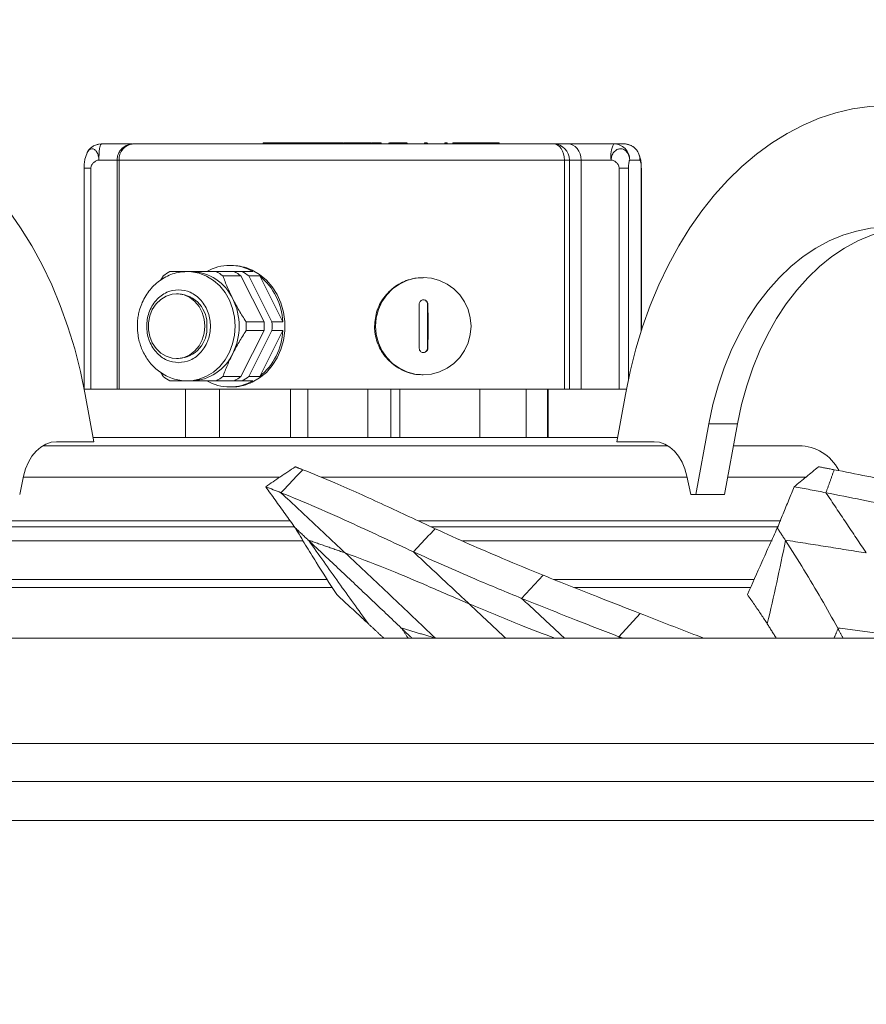
# Model space of a CAD drawing. Units: millimetres. Extents: x 0 to 10500, y 0 to 7425.
# Drawn here: x 5318 to 5527, y 5870 to 6113 of the extents above; entities that cross this region are included whole.
import ezdxf

# ---------------------------------------------------------------- set-up
doc = ezdxf.new("R2010")
doc.units = ezdxf.units.MM
doc.styles.add('Testo', font='ARIAL.TTF')
doc.dimstyles.new('ISO-25', dxfattribs={"dimtxt": 25, "dimasz": 12.5, "dimexe": 1.25, "dimexo": 0.625, "dimgap": 5, "dimtad": 1, "dimzin": 9, "dimtxsty": 'Testo', "dimcen": 2.5, "dimclrd": 3, "dimclre": 3, "dimclrt": 7, "dimadec": 0, "dimazin": 0, "dimtfac": 1, "dimtmove": 0, "dimatfit": 3, "dimfxl": 1, "dimarcsym": 0})

# ---------------------------------------------------------------- blocks, each defined once
blk = doc.blocks.new('*D295')
at = {"color": 3, "lineweight": -2}
for p, q in [((2191.93, 5663.81), (2191.93, 6466.75)), ((8611.48, 5628.45), (8611.48, 6466.75)), ((2216.93, 6464.25), (8586.48, 6464.25))]:
    blk.add_line(p, q, dxfattribs=at)
at = {"color": 3}
for points in [[(2216.93, 6468.41), (2216.93, 6460.08), (2191.93, 6464.25)], [(8586.48, 6460.08), (8586.48, 6468.41), (8611.48, 6464.25)]]:
    blk.add_solid(points, dxfattribs=at)
at = {"layer": 'DEFPOINTS', "color": 0}
for p in [(8611.48, 6464.25), (2191.93, 5662.56), (8611.48, 5627.2)]:
    blk.add_point(p, dxfattribs=at)
at = {"color": 7, "insert": (5372.58, 6535.51), "char_height": 60, "attachment_point": 2, "style": 'Testo'}
blk.add_mtext('6420%%p5', dxfattribs=at)

msp = doc.modelspace()

# ---------------------------------------------------------------- linework, layer by layer
at = {"color": 7, "linetype": 'Continuous', "lineweight": 15}
for p, q in [((5382.977, 6082.823, 586.092), (5378.435, 6082.823, 586.092)), ((5378.435, 6082.573, 586.092), (5378.435, 6082.823, 586.092)), ((5382.977, 6082.573, 586.092), (5382.977, 6082.823, 586.092)), ((5383.161, 6082.823, 586.092), (5382.977, 6082.823, 586.092)), ((5383.161, 6082.573, 586.092), (5383.161, 6082.823, 586.092)), ((5383.545, 6082.823, 586.092), (5383.161, 6082.823, 586.092)), ((5384.779, 6082.823, 586.092), (5383.545, 6082.823, 586.092)), ((5383.545, 6082.573, 586.092), (5383.545, 6082.823, 586.092)), ((5384.779, 6082.573, 586.092), (5384.779, 6082.823, 586.092)), ((5385.347, 6082.823, 586.092), (5384.779, 6082.823, 586.092)), ((5388.902, 6082.823, 586.092), (5385.347, 6082.823, 586.092)), ((5385.347, 6082.573, 586.092), (5385.347, 6082.823, 586.092)), ((5388.902, 6082.823, 586.092), (5388.902, 6082.573, 586.092)), ((5388.902, 6082.823, 586.092), (5389.085, 6082.823, 586.092)), ((5389.085, 6082.573, 586.092), (5389.085, 6082.823, 586.092)), ((5389.123, 6082.823, 586.092), (5389.085, 6082.823, 586.092)), ((5389.123, 6082.573, 586.092), (5389.123, 6082.823, 586.092)), ((5389.307, 6082.823, 586.092), (5389.123, 6082.823, 586.092)), ((5389.307, 6082.573, 586.092), (5389.307, 6082.823, 586.092)), ((5389.395, 6082.823, 586.092), (5389.307, 6082.823, 586.092)), ((5389.395, 6082.573, 586.092), (5389.395, 6082.823, 586.092)), ((5390.629, 6082.823, 586.092), (5389.395, 6082.823, 586.092)), ((5390.629, 6082.573, 586.092), (5390.629, 6082.823, 586.092)), ((5390.95, 6082.823, 586.092), (5390.629, 6082.823, 586.092)), ((5390.95, 6082.573, 586.092), (5390.95, 6082.823, 586.092)), ((5392.703, 6082.823, 586.092), (5390.95, 6082.823, 586.092)), ((5392.703, 6082.573, 586.092), (5392.703, 6082.823, 586.092)), ((5393.937, 6082.823, 586.092), (5392.703, 6082.823, 586.092)), ((5393.937, 6082.573, 586.092), (5393.937, 6082.823, 586.092)), ((5394.431, 6082.823, 586.092), (5393.937, 6082.823, 586.092)), ((5397.985, 6082.823, 586.092), (5394.431, 6082.823, 586.092)), ((5394.431, 6082.573, 586.092), (5394.431, 6082.823, 586.092)), ((5397.985, 6082.823, 586.092), (5397.985, 6082.573, 586.092)), ((5397.985, 6082.823, 586.092), (5398.169, 6082.823, 586.092)), ((5398.169, 6082.573, 586.092), (5398.169, 6082.823, 586.092)), ((5399.861, 6082.823, 586.092), (5398.32, 6082.823, 586.092)), ((5398.32, 6082.573, 586.092), (5398.32, 6082.823, 586.092)), ((5399.861, 6082.573, 586.092), (5399.861, 6082.823, 586.092)), ((5401.167, 6082.823, 586.092), (5399.861, 6082.823, 586.092)), ((5401.167, 6082.573, 586.092), (5401.167, 6082.823, 586.092)), ((5401.665, 6082.823, 586.092), (5401.167, 6082.823, 586.092)), ((5401.665, 6082.573, 586.092), (5401.665, 6082.823, 586.092)), ((5403.706, 6082.823, 586.092), (5401.665, 6082.823, 586.092)), ((5403.706, 6082.573, 586.092), (5403.706, 6082.823, 586.092)), ((5403.888, 6082.823, 586.092), (5403.706, 6082.823, 586.092)), ((5403.888, 6082.823, 586.092), (5403.888, 6082.573, 586.092)), ((5403.888, 6082.823, 586.092), (5405.193, 6082.823, 586.092)), ((5405.193, 6082.573, 586.092), (5405.193, 6082.823, 586.092)), ((5405.391, 6082.823, 586.092), (5405.391, 6082.573, 586.092)), ((5407.565, 6082.823, 586.092), (5405.391, 6082.823, 586.092)), ((5407.565, 6082.573, 586.092), (5407.565, 6082.823, 586.092)), ((5409.636, 6082.573, 586.092), (5409.636, 6082.823, 586.092)), ((5413.191, 6082.823, 586.092), (5409.636, 6082.823, 586.092)), ((5413.191, 6082.823, 586.092), (5413.191, 6082.573, 586.092)), ((5413.191, 6082.823, 586.092), (5413.375, 6082.823, 586.092)), ((5413.375, 6082.573, 586.092), (5413.375, 6082.823, 586.092)), ((5413.412, 6082.823, 586.092), (5413.375, 6082.823, 586.092)), ((5413.412, 6082.573, 586.092), (5413.412, 6082.823, 586.092)), ((5413.596, 6082.823, 586.092), (5413.412, 6082.823, 586.092)), ((5413.596, 6082.573, 586.092), (5413.596, 6082.823, 586.092)), ((5413.732, 6082.823, 586.092), (5413.596, 6082.823, 586.092)), ((5413.732, 6082.573, 586.092), (5413.732, 6082.823, 586.092)), ((5413.916, 6082.823, 586.092), (5413.732, 6082.823, 586.092)), ((5413.916, 6082.573, 586.092), (5413.916, 6082.823, 586.092)), ((5418.237, 6082.823, 586.092), (5418.237, 6082.573, 586.092)), ((5418.573, 6082.823, 586.092), (5418.237, 6082.823, 586.092)), ((5418.573, 6082.573, 586.092), (5418.573, 6082.823, 586.092)), ((5418.629, 6082.573, 586.092), (5418.629, 6082.823, 586.092)), ((5418.809, 6082.823, 586.092), (5418.629, 6082.823, 586.092)), ((5418.809, 6082.573, 586.092), (5418.809, 6082.823, 586.092)), ((5423.272, 6082.573, 586.092), (5423.272, 6082.823, 586.092)), ((5423.608, 6082.823, 586.092), (5423.272, 6082.823, 586.092)), ((5423.608, 6082.823, 586.092), (5423.608, 6082.573, 586.092)), ((5423.665, 6082.573, 586.092), (5423.665, 6082.823, 586.092)), ((5423.844, 6082.823, 586.092), (5423.665, 6082.823, 586.092)), ((5423.844, 6082.573, 586.092), (5423.844, 6082.823, 586.092)), ((5435.111, 6082.823, 586.092), (5425.237, 6082.823, 586.092)), ((5425.237, 6082.573, 586.092), (5425.237, 6082.823, 586.092)), ((5435.111, 6082.573, 586.092), (5435.111, 6082.823, 586.092)), ((5436.695, 6082.823, 586.092), (5435.111, 6082.823, 586.092)), ((5436.695, 6082.823, 586.092), (5436.695, 6082.573, 586.092)), ((5346.237, 6082.573, 586.092), (5338.562, 6082.573, 586.092)), ((5453.591, 6082.573, 586.092), (5450.086, 6082.573, 586.092)), ((5464.946, 6082.573, 586.092), (5453.591, 6082.573, 586.092)), ((5467.481, 6082.573, 586.092), (5464.946, 6082.573, 586.092)), ((5342.412, 6078.573, 586.092), (5337.929, 6078.573, 586.092)), ((5342.412, 6078.573, 586.092), (5342.473, 6078.573, 586.092)), ((5342.473, 6078.573, 586.092), (5342.923, 6078.573, 586.092)), ((5452.787, 6078.573, 586.092), (5342.923, 6078.573, 586.092)), ((5342.923, 6078.573, 586.092), (5342.923, 6022.073, 586.092)), ((5452.787, 6078.573, 586.092), (5452.787, 6022.073, 586.092)), ((5452.787, 6078.573, 586.092), (5453.607, 6078.573, 586.092)), ((5453.607, 6078.573, 586.092), (5454.035, 6078.573, 586.092)), ((5454.035, 6078.573, 586.092), (5454.035, 6022.073, 586.092)), ((5456.907, 6078.573, 586.092), (5454.035, 6078.573, 586.092)), ((5456.907, 6078.573, 586.092), (5456.907, 6022.073, 586.092)), ((5464.312, 6078.573, 586.092), (5456.907, 6078.573, 586.092)), ((5471.43, 6078.573, 586.092), (5468.896, 6078.573, 586.092)), ((5335.954, 6076.573, 586.092), (5335.954, 6022.073, 586.092)), ((5466.287, 6076.573, 586.092), (5466.287, 6022.073, 586.092)), ((5468.579, 6076.573, 586.092), (5468.579, 6024.494, 586.092)), ((5471.747, 6076.573, 586.092), (5471.747, 6036.404, 586.092)), ((5371.326, 6051.073, 586.092), (5366.882, 6051.073, 586.092)), ((5373.272, 6051.073, 586.092), (5371.326, 6051.073, 586.092)), ((5375.948, 6051.073, 586.092), (5373.272, 6051.073, 586.092)), ((5368.528, 6049.985, 586.092), (5372.972, 6049.985, 586.092)), ((5372.972, 6049.985, 586.092), (5378.684, 6038.661, 586.092)), ((5374.918, 6049.985, 586.092), (5377.594, 6049.985, 586.092)), ((5374.918, 6049.985, 586.092), (5380.63, 6038.661, 586.092)), ((5377.594, 6049.985, 586.092), (5383.306, 6038.661, 586.092)), ((5418.995, 6042.973, 586.092), (5419.115, 6042.973, 586.092)), ((5418.995, 6032.173, 586.092), (5418.995, 6042.973, 586.092)), ((5378.684, 6036.485, 586.092), (5372.972, 6025.161, 586.092)), ((5378.684, 6038.661, 586.092), (5374.24, 6038.661, 586.092)), ((5374.24, 6036.485, 586.092), (5378.684, 6036.485, 586.092)), ((5380.63, 6036.485, 586.092), (5374.918, 6025.161, 586.092)), ((5383.306, 6036.485, 586.092), (5377.594, 6025.161, 586.092)), ((5383.306, 6038.661, 586.092), (5380.63, 6038.661, 586.092)), ((5380.63, 6036.485, 586.092), (5383.306, 6036.485, 586.092)), ((5419.115, 6032.173, 586.092), (5418.995, 6032.173, 586.092)), ((5372.972, 6025.161, 586.092), (5368.528, 6025.161, 586.092)), ((5377.594, 6025.161, 586.092), (5374.918, 6025.161, 586.092)), ((5334.294, 6022.073, 586.092), (5335.954, 6022.073, 586.092)), ((5335.954, 6022.073, 586.092), (5342.412, 6022.073, 586.092)), ((5342.412, 6022.073, 586.092), (5342.923, 6022.073, 586.092)), ((5342.923, 6022.073, 586.092), (5452.787, 6022.073, 586.092)), ((5366.882, 6024.073, 586.092), (5371.326, 6024.073, 586.092)), ((5367.715, 6022.073, 586.092), (5367.715, 6010.073, 586.092)), ((5373.272, 6024.073, 586.092), (5371.326, 6024.073, 586.092)), ((5373.272, 6024.073, 586.092), (5375.948, 6024.073, 586.092)), ((5389.438, 6022.073, 586.092), (5389.438, 6010.073, 586.092)), ((5404.249, 6022.073, 586.092), (5404.249, 6010.073, 586.092)), ((5409.978, 6022.073, 586.092), (5409.978, 6010.073, 586.092)), ((5412.146, 6022.073, 586.092), (5412.146, 6010.073, 586.092)), ((5431.894, 6010.073, 586.092), (5431.894, 6022.073, 586.092)), ((5443.352, 6022.073, 586.092), (5443.352, 6010.073, 586.092)), ((5448.629, 6022.073, 586.092), (5448.629, 6010.073, 586.092)), ((5452.787, 6022.073, 586.092), (5454.035, 6022.073, 586.092)), ((5454.035, 6022.073, 586.092), (5456.907, 6022.073, 586.092)), ((5456.907, 6022.073, 586.092), (5466.287, 6022.073, 586.092)), ((5466.287, 6022.073, 586.092), (5468.087, 6022.073, 586.092)), ((5334.542, 6020.751, 586.092), (5336.667, 6009.073, 586.092)), ((5465.714, 6009.073, 586.092), (5467.84, 6020.751, 586.092)), ((5488.423, 6013.489, 586.092), (5485.208, 5996.073, 586.092)), ((5495.494, 6013.489, 586.092), (5488.423, 6013.489, 586.092)), ((5492.279, 5996.073, 586.092), (5495.494, 6013.489, 586.092)), ((5336.667, 6009.073, 586.092), (5327.475, 6009.073, 586.092)), ((5474.907, 6009.073, 586.092), (5465.714, 6009.073, 586.092)), ((5319.361, 6000.581, 586.092), (5318.386, 5996.073, 586.092)), ((5382.522, 6000.289, 586.092), (5319.297, 6000.289, 586.092)), ((5432.239, 6000.289, 586.092), (5392.763, 6000.289, 586.092)), ((5483.085, 6000.289, 586.092), (5432.239, 6000.289, 586.092)), ((5483.996, 5996.073, 586.092), (5483.021, 6000.581, 586.092)), ((5512.485, 6000.289, 586.092), (5493.058, 6000.289, 586.092)), ((5483.996, 5996.073, 586.092), (5485.208, 5996.073, 586.092)), ((5485.208, 5996.073, 586.092), (5492.279, 5996.073, 586.092)), ((5385.108, 5989.535, 586.092), (5285.746, 5989.535, 586.092)), ((5287.53, 5988.073, 586.092), (5386.165, 5988.073, 586.092)), ((5506.159, 5989.535, 586.092), (5416.721, 5989.535, 586.092)), ((5419.853, 5988.073, 586.092), (5431.853, 5988.073, 586.092)), ((5431.853, 5988.073, 586.092), (5505.576, 5988.073, 586.092)), ((5388.304, 5984.573, 586.092), (5291.875, 5984.573, 586.092)), ((5504.003, 5984.573, 586.092), (5427.631, 5984.573, 586.092)), ((5447.581, 5976.102, 586.092), (5442.235, 5970.404, 586.092)), ((5394.229, 5975.073, 586.092), (5303.537, 5975.073, 586.092)), ((5499.64, 5975.073, 586.092), (5450.206, 5975.073, 586.092)), ((5305.192, 5973.073, 586.092), (5395.496, 5973.073, 586.092)), ((5455.234, 5973.073, 586.092), (5498.771, 5973.073, 586.092)), ((5471.516, 5966.644, 586.092), (5466.187, 5960.934, 586.092)), ((5079.575, 5960.573, 586.092), (5401.191, 5960.573, 586.092)), ((5401.191, 5960.573, 586.092), (5722.89, 5960.573, 586.092)), ((5114.051, 5934.573, 586.092), (5401.191, 5934.573, 586.092)), ((5401.191, 5934.573, 586.092), (5688.412, 5934.573, 586.092)), ((4939.161, 5925.166, 586.092), (5401.191, 5925.166, 586.092)), ((5401.191, 5925.166, 586.092), (5863.22, 5925.166, 586.092)), ((4942.191, 5915.573, 586.092), (5401.191, 5915.573, 586.092)), ((5401.191, 5915.573, 586.092), (5860.191, 5915.573, 586.092))]:
    msp.add_line(p, q, dxfattribs=at)
at = {"color": 7, "linetype": 'Continuous', "lineweight": 15, "elevation": 586.092, "flags": 128}
for points in [[(5265.971, 6091.943), (5270.157, 6092.068), (5274.34, 6091.825), (5278.504, 6091.213), (5282.632, 6090.236), (5286.71, 6088.897), (5290.721, 6087.202), (5294.65, 6085.156), (5298.481, 6082.769), (5302.199, 6080.048), (5305.79, 6077.005), (5309.24, 6073.652), (5312.536, 6070.002), (5315.665, 6066.068), (5318.614, 6061.866), (5321.372, 6057.413), (5323.929, 6052.725), (5326.275, 6047.821), (5328.4, 6042.72), (5330.296, 6037.442), (5331.956, 6032.007), (5333.373, 6026.436), (5334.542, 6020.751)], [(5467.84, 6020.751), (5469.009, 6026.436), (5470.426, 6032.007), (5472.086, 6037.442), (5473.982, 6042.72), (5476.107, 6047.821), (5478.453, 6052.725), (5481.01, 6057.413), (5483.768, 6061.866), (5486.717, 6066.068), (5489.846, 6070.002), (5493.142, 6073.652), (5496.592, 6077.005), (5500.183, 6080.048), (5503.901, 6082.769), (5507.732, 6085.156), (5511.66, 6087.202), (5515.671, 6088.897), (5519.749, 6090.236), (5523.878, 6091.213), (5528.042, 6091.825), (5532.225, 6092.068), (5536.41, 6091.943)], [(5337.54, 6082.437), (5337.792, 6082.496), (5338.562, 6082.573)], [(5452.787, 6078.573), (5452.735, 6079.353), (5452.581, 6080.104), (5452.331, 6080.795), (5451.996, 6081.401), (5451.586, 6081.899), (5451.119, 6082.269), (5450.613, 6082.496), (5450.086, 6082.573)], [(5488.423, 6013.489), (5489.433, 6018.217), (5490.693, 6022.822), (5492.197, 6027.279), (5493.936, 6031.561), (5495.9, 6035.644), (5498.077, 6039.505), (5500.455, 6043.12), (5503.021, 6046.47), (5505.759, 6049.535), (5508.653, 6052.297), (5511.688, 6054.74), (5514.845, 6056.851), (5518.106, 6058.616), (5521.452, 6060.026), (5524.865, 6061.073), (5528.324, 6061.751), (5531.809, 6062.055), (5535.3, 6061.984)], [(5495.494, 6013.489), (5496.504, 6018.217), (5497.764, 6022.822), (5499.268, 6027.279), (5501.007, 6031.561), (5502.971, 6035.644), (5505.148, 6039.505), (5507.526, 6043.12), (5510.092, 6046.47), (5512.83, 6049.535), (5515.724, 6052.297), (5518.759, 6054.74), (5521.916, 6056.851), (5525.177, 6058.616), (5528.523, 6060.026), (5531.936, 6061.073), (5535.395, 6061.751), (5536.539, 6061.892)], [(5359.786, 6051.073), (5360.749, 6051.027), (5362.67, 6050.66), (5364.513, 6049.936), (5366.226, 6048.875), (5367.763, 6047.505), (5369.082, 6045.865), (5370.148, 6043.998), (5370.93, 6041.956), (5371.408, 6039.795), (5371.569, 6037.573)], [(5375.759, 6023.725), (5377.587, 6024.796), (5379.247, 6026.18), (5380.697, 6027.843), (5381.902, 6029.746), (5382.833, 6031.841), (5383.466, 6034.077), (5383.787, 6036.398), (5383.787, 6038.748), (5383.466, 6041.07), (5382.833, 6043.305), (5381.902, 6045.4), (5380.697, 6047.303), (5379.247, 6048.966), (5377.587, 6050.351), (5375.759, 6051.421)], [(5429.744, 6037.573), (5429.565, 6035.489), (5429.034, 6033.469), (5428.166, 6031.573), (5426.987, 6029.86), (5425.535, 6028.38), (5423.852, 6027.181), (5421.991, 6026.297), (5420.007, 6025.755), (5417.96, 6025.573), (5415.914, 6025.755), (5413.93, 6026.297), (5412.068, 6027.181), (5410.386, 6028.38), (5408.933, 6029.86), (5407.755, 6031.573), (5406.887, 6033.469), (5406.355, 6035.489), (5406.176, 6037.573), (5406.355, 6039.657), (5406.887, 6041.677), (5407.755, 6043.573), (5408.933, 6045.286), (5410.386, 6046.766), (5412.068, 6047.965), (5413.93, 6048.849), (5415.914, 6049.391), (5417.96, 6049.573), (5420.007, 6049.391), (5421.991, 6048.849), (5423.852, 6047.965), (5425.535, 6046.766), (5426.987, 6045.286), (5428.166, 6043.573), (5429.034, 6041.677), (5429.565, 6039.657), (5429.744, 6037.573)], [(5364.088, 6037.573), (5363.925, 6035.853), (5363.442, 6034.214), (5362.663, 6032.732), (5361.624, 6031.476), (5360.373, 6030.505), (5358.969, 6029.865), (5357.477, 6029.585), (5355.968, 6029.678), (5354.512, 6030.141), (5353.177, 6030.952), (5352.025, 6032.071), (5351.11, 6033.449), (5350.476, 6035.019), (5350.151, 6036.708), (5350.151, 6038.438), (5350.476, 6040.127), (5351.11, 6041.697), (5352.025, 6043.075), (5353.177, 6044.195), (5354.512, 6045.005), (5355.968, 6045.468), (5357.477, 6045.561), (5358.969, 6045.281), (5360.373, 6044.641), (5361.624, 6043.67), (5362.663, 6042.414), (5363.442, 6040.932), (5363.925, 6039.293), (5364.088, 6037.573)], [(5371.569, 6037.573), (5371.408, 6035.351), (5370.93, 6033.19), (5370.148, 6031.148), (5369.082, 6029.281), (5367.763, 6027.641), (5366.226, 6026.271), (5364.513, 6025.21), (5362.67, 6024.486), (5360.749, 6024.119), (5359.693, 6024.073)], [(5327.475, 6009.073), (5326.129, 6008.921), (5324.818, 6008.469), (5323.573, 6007.729), (5322.428, 6006.719), (5321.41, 6005.465), (5320.546, 6003.999), (5319.857, 6002.357), (5319.361, 6000.581)], [(5474.907, 6009.073), (5476.252, 6008.921), (5477.564, 6008.469), (5478.808, 6007.729), (5479.954, 6006.719), (5480.972, 6005.465), (5481.836, 6003.999), (5482.525, 6002.357), (5483.021, 6000.581)]]:
    msp.add_lwpolyline(points, dxfattribs=at)
at = {"color": 7, "linetype": 'Continuous', "lineweight": 15}
for centre, radius, start, end in [((5357.006, 6078.742, 586.092), 19.078, 171.98534, 180.50608), ((5339.626, 6081.495, 586.092), 1.515, 134.60952, 183.5314), ((5346.686, 6078.812, 586.092), 3.771, 94.17537, 183.64061), ((5450.06, 6078.598, 586.092), 3.975, 359.63826, 89.63363), ((5471.1, 6079.548, 586.092), 6.857, 153.8229, 188.1734), ((5464.942, 6078.648, 586.092), 3.925, 44.54696, 89.93587), ((5467.459, 6078.602, 586.092), 3.971, 359.58461, 89.68728), ((5464.87, 6078.577, 586.092), 4.026, 359.93826, 44.54919), ((5361.675, 6039.875, 586.092), 12.808, 119.04219, 127.87547), ((5360.403, 6039.448, 586.092), 11.63, 24.78292, 88.29942), ((5370.236, 6040.917, 586.092), 11.652, 60.64548, 119.35452), ((5360.664, 6039.875, 586.092), 12.808, 52.12453, 60.95781), ((5365.108, 6039.875, 586.092), 12.808, 52.12453, 60.95781), ((5367.054, 6039.875, 586.092), 12.808, 52.12453, 60.95781), ((5367.787, 6037.936, 586.092), 15.536, 2.67471, 50.85794), ((5357.102, 6038.098, 586.092), 7.491, 355.98519, 86.29863), ((5357.376, 6037.573, 586.092), 15.17, 333.57983, 26.42017), ((4653.412, 6037.573, 586.092), 763.561, 359.594794, 0.405206), ((4655.573, 6037.573, 586.092), 763.561, 359.594794, 0.405206), ((5357.102, 6037.049, 586.092), 7.491, 273.70137, 4.01481), ((5357.111, 6037.573, 586.092), 17.163, 356.36676, 3.63324), ((5367.787, 6037.21, 586.092), 15.536, 309.14206, 357.32529), ((5361.555, 6037.573, 586.092), 17.163, 356.36676, 3.63324), ((5363.502, 6037.573, 586.092), 17.163, 356.36676, 3.63324), ((5360.403, 6035.698, 586.092), 11.63, 271.70058, 335.21708), ((5361.675, 6035.271, 586.092), 12.808, 232.12453, 240.95781), ((5360.664, 6035.271, 586.092), 12.808, 299.04219, 307.87547), ((5365.108, 6035.271, 586.092), 12.808, 299.04219, 307.87547), ((5367.054, 6035.271, 586.092), 12.808, 299.04219, 307.87547), ((5370.236, 6034.229, 586.092), 11.652, 240.64548, 299.35452), ((5510.634, 5997.073, 586.092), 11, 26.71893, 90)]:
    msp.add_arc(centre, radius, start, end, dxfattribs=at)
msp.add_ellipse((5453.591, 6078.573, 586.092), major_axis=(0, 4), ratio=0.8289547, start_param=4.712389, end_param=6.2831853, dxfattribs=at)
for points, degree in [([(5409.446, 6082.542, 586.092), (5409.446, 6082.854, 586.092)], 1), ([(5413.973, 6082.854, 586.092), (5413.973, 6082.542, 586.092)], 1), ([(5419.009, 6082.854, 586.092), (5419.009, 6082.542, 586.092)], 1), ([(5342.412, 6078.573, 586.092), (5342.412, 6022.073, 586.092)], 1), ([(5334.271, 6076.575, 586.092), (5334.271, 6022.195, 586.092)], 1), ([(5334.316, 6076.573, 586.092), (5334.308, 6076.573, 586.092)], 1), ([(5468.579, 6076.573, 586.092), (5468.508, 6076.573, 586.092), (5468.365, 6076.573, 586.092), (5467.804, 6076.573, 586.092), (5467.078, 6076.573, 586.092), (5466.551, 6076.573, 586.092), (5466.287, 6076.573, 586.092)], 3), ([(5471.735, 6076.573, 586.092), (5471.747, 6076.573, 586.092)], 1), ([(5471.772, 6036.482, 586.092), (5471.772, 6076.575, 586.092)], 1), ([(5360.748, 6051.073, 586.092), (5359.775, 6051.073, 586.092)], 1), ([(5370.595, 6052.573, 586.092), (5370.236, 6052.573, 586.092)], 1), ([(5353.812, 6049.985, 586.092), (5353.218, 6049.021, 586.092)], 1), ([(5417.96, 6049.573, 586.092), (5417.914, 6049.573, 586.092)], 1), ([(5357.585, 6045.573, 586.092), (5357.099, 6045.573, 586.092)], 1), ([(5357.099, 6029.573, 586.092), (5357.585, 6029.573, 586.092)], 1), ([(5353.186, 6026.179, 586.092), (5353.812, 6025.161, 586.092)], 1), ([(5417.914, 6025.573, 586.092), (5417.96, 6025.573, 586.092)], 1), ([(5359.299, 6022.073, 586.092), (5359.299, 6010.073, 586.092)], 1), ([(5359.775, 6024.073, 586.092), (5360.748, 6024.073, 586.092)], 1), ([(5370.236, 6022.573, 586.092), (5370.595, 6022.573, 586.092)], 1), ([(5385.23, 6022.073, 586.092), (5385.23, 6010.073, 586.092)], 1), ([(5448.755, 6010.073, 586.092), (5448.755, 6022.073, 586.092)], 1), ([(5386.363, 6002.884, 586.092), (5388.223, 6002.155, 586.092)], 1), ([(5515.479, 6002.884, 586.092), (5519.351, 6002.155, 586.092)], 1), ([(5388.223, 6002.155, 586.092), (5382.851, 5996.47, 586.092)], 1), ([(5519.351, 6002.155, 586.092), (5517.318, 5996.47, 586.092)], 1), ([(5382.851, 5996.47, 586.092), (5398.717, 5981.606, 586.092)], 1), ([(5517.318, 5996.47, 586.092), (5527.27, 5981.606, 586.092)], 1), ([(5386.374, 5987.801, 586.092), (5389.574, 5984.793, 586.092)], 1), ([(5420.879, 5987.589, 586.092), (5415.517, 5981.898, 586.092)], 1), ([(5505.31, 5987.801, 586.092), (5507.261, 5984.793, 586.092)], 1), ([(5398.717, 5981.606, 586.092), (5389.574, 5984.793, 586.092)], 1), ([(5389.701, 5984.674, 586.092), (5389.574, 5984.793, 586.092)], 1), ([(5527.27, 5981.606, 586.092), (5507.261, 5984.793, 586.092)], 1), ([(5507.338, 5984.674, 586.092), (5507.261, 5984.793, 586.092)], 1), ([(5415.517, 5981.898, 586.092), (5429.273, 5969.043, 586.092)], 1), ([(5429.273, 5969.043, 586.092), (5438.29, 5960.573, 586.092)], 1), ([(5442.235, 5970.404, 586.092), (5452.784, 5960.573, 586.092)], 1), ([(5408.227, 5960.573, 586.092), (5404.412, 5964.128, 586.092)], 1), ([(5505.049, 5960.573, 586.092), (5502.84, 5964.128, 586.092)], 1), ([(5420.943, 5960.599, 586.092), (5412.53, 5963.088, 586.092)], 1), ([(5412.665, 5962.96, 586.092), (5412.53, 5963.088, 586.092)], 1), ([(5412.665, 5962.96, 586.092), (5415.165, 5960.573, 586.092)], 1), ([(5412.665, 5962.96, 586.092), (5414.222, 5960.573, 586.092)], 1), ([(5520.295, 5962.96, 586.092), (5519.32, 5960.573, 586.092)], 1), ([(5539.746, 5960.599, 586.092), (5520.224, 5963.088, 586.092)], 1), ([(5520.295, 5962.96, 586.092), (5520.224, 5963.088, 586.092)], 1), ([(5520.295, 5962.96, 586.092), (5521.532, 5960.573, 586.092)], 1), ([(5466.187, 5960.934, 586.092), (5467.114, 5960.573, 586.092)], 1), ([(5466.187, 5960.934, 586.092), (5466.574, 5960.573, 586.092)], 1)]:
    msp.add_open_spline(points, degree=degree, dxfattribs=at)
for points, knots in [([(5335.076, 6080.533, 586.092), (5334.856, 6079.977, 586.092), (5334.514, 6079.114, 586.092), (5334.313, 6077.721, 586.092), (5334.292, 6076.948, 586.092), (5334.282, 6076.573, 586.092)], [0, 0, 0, 0, 0.4817629, 0.7484668, 1, 1, 1, 1]), ([(5337.929, 6078.573, 586.092), (5337.897, 6078.947, 586.092), (5337.833, 6079.683, 586.092), (5337.5, 6080.463, 586.092), (5337.157, 6080.924, 586.092), (5336.764, 6081.264, 586.092), (5336.233, 6081.439, 586.092), (5335.691, 6081.249, 586.092), (5335.329, 6080.902, 586.092), (5335.123, 6080.666, 586.092), (5335.053, 6080.474, 586.092), (5335.042, 6080.444, 586.092)], [0, 0, 0, 0, 0.1666298, 0.3274959, 0.4117416, 0.4949269, 0.6580366, 0.8163922, 0.8988848, 0.9839552, 1, 1, 1, 1]), ([(5337.937, 6082.524, 586.092), (5337.559, 6082.432, 586.092), (5337.022, 6082.302, 586.092), (5336.299, 6081.893, 586.092), (5335.726, 6081.426, 586.092), (5335.262, 6080.907, 586.092), (5335.097, 6080.536, 586.092), (5335.054, 6080.438, 586.092)], [0, 0, 0, 0, 0.3132718, 0.446178, 0.670703, 0.9135837, 1, 1, 1, 1]), ([(5346.377, 6082.554, 586.092), (5346.052, 6082.536, 586.092), (5345.35, 6082.496, 586.092), (5344.344, 6082.054, 586.092), (5343.445, 6081.34, 586.092), (5342.848, 6080.474, 586.092), (5342.482, 6079.533, 586.092), (5342.437, 6078.914, 586.092), (5342.412, 6078.573, 586.092)], [0, 0, 0, 0, 0.1557025, 0.3366408, 0.5184756, 0.7030708, 0.836139, 1, 1, 1, 1]), ([(5450.086, 6082.573, 586.092), (5448.22, 6082.573, 586.092), (5444.453, 6082.573, 586.092), (5438.118, 6082.573, 586.092), (5431.316, 6082.573, 586.092), (5424.115, 6082.573, 586.092), (5416.666, 6082.573, 586.092), (5409.111, 6082.573, 586.092), (5401.599, 6082.573, 586.092), (5394.208, 6082.573, 586.092), (5386.945, 6082.573, 586.092), (5379.827, 6082.573, 586.092), (5372.936, 6082.573, 586.092), (5366.417, 6082.573, 586.092), (5360.394, 6082.573, 586.092), (5354.998, 6082.573, 586.092), (5350.249, 6082.573, 586.092), (5347.682, 6082.573, 586.092), (5346.412, 6082.573, 586.092)], [0, 0, 0, 0, 0.0611116, 0.12339796, 0.18649289, 0.25, 0.31350711, 0.37660204, 0.4388884, 0.5, 0.5611116, 0.62339796, 0.68649289, 0.75, 0.81350711, 0.87660204, 0.9388884, 1, 1, 1, 1]), ([(5468.896, 6078.573, 586.092), (5468.859, 6078.947, 586.092), (5468.788, 6079.683, 586.092), (5468.341, 6080.463, 586.092), (5467.88, 6080.924, 586.092), (5467.347, 6081.264, 586.092), (5466.604, 6081.441, 586.092), (5465.876, 6081.245, 586.092), (5465.339, 6080.91, 586.092), (5464.875, 6080.437, 586.092), (5464.43, 6079.659, 586.092), (5464.351, 6078.934, 586.092), (5464.312, 6078.573, 586.092)], [0, 0, 0, 0, 0.1275215, 0.2506319, 0.315105, 0.3787665, 0.5035939, 0.6247831, 0.6879146, 0.7530188, 0.8771887, 1, 1, 1, 1]), ([(5470.997, 6080.442, 586.092), (5470.847, 6080.699, 586.092), (5470.534, 6081.236, 586.092), (5469.887, 6081.798, 586.092), (5469.085, 6082.286, 586.092), (5468.486, 6082.432, 586.092), (5468.107, 6082.524, 586.092)], [0, 0, 0, 0, 0.2408929, 0.5026194, 0.6855345, 1, 1, 1, 1]), ([(5471.001, 6080.445, 586.092), (5471.121, 6080.184, 586.092), (5471.374, 6079.637, 586.092), (5471.411, 6078.938, 586.092), (5471.43, 6078.573, 586.092)], [0, 0, 0, 0, 0.4768995, 1, 1, 1, 1]), ([(5337.929, 6078.573, 586.092), (5337.811, 6078.561, 586.092), (5337.567, 6078.535, 586.092), (5337.094, 6078.34, 586.092), (5336.562, 6077.95, 586.092), (5336.171, 6077.415, 586.092), (5335.982, 6076.938, 586.092), (5335.963, 6076.691, 586.092), (5335.954, 6076.573, 586.092)], [0, 0, 0, 0, 0.1166641, 0.2429313, 0.5017791, 0.7591027, 0.884185, 1, 1, 1, 1]), ([(5466.287, 6076.573, 586.092), (5466.278, 6076.692, 586.092), (5466.259, 6076.939, 586.092), (5466.07, 6077.418, 586.092), (5465.681, 6077.955, 586.092), (5465.148, 6078.348, 586.092), (5464.674, 6078.54, 586.092), (5464.43, 6078.562, 586.092), (5464.312, 6078.573, 586.092)], [0, 0, 0, 0, 0.11580997, 0.24127575, 0.49925183, 0.7578659, 0.88372955, 1, 1, 1, 1]), ([(5468.896, 6078.573, 586.092), (5468.877, 6078.561, 586.092), (5468.838, 6078.535, 586.092), (5468.762, 6078.34, 586.092), (5468.676, 6077.95, 586.092), (5468.614, 6077.415, 586.092), (5468.583, 6076.938, 586.092), (5468.58, 6076.691, 586.092), (5468.579, 6076.573, 586.092)], [0, 0, 0, 0, 0.1166641, 0.2429313, 0.5017791, 0.7591027, 0.884185, 1, 1, 1, 1]), ([(5471.761, 6076.573, 586.092), (5471.75, 6076.947, 586.092), (5471.726, 6077.717, 586.092), (5471.606, 6078.704, 586.092), (5471.412, 6079.224, 586.092), (5471.335, 6079.432, 586.092)], [0, 0, 0, 0, 0.3617307, 0.7452785, 1, 1, 1, 1]), ([(5471.747, 6076.573, 586.092), (5471.746, 6076.692, 586.092), (5471.743, 6076.939, 586.092), (5471.712, 6077.418, 586.092), (5471.65, 6077.955, 586.092), (5471.564, 6078.348, 586.092), (5471.488, 6078.54, 586.092), (5471.449, 6078.562, 586.092), (5471.43, 6078.573, 586.092)], [0, 0, 0, 0, 0.11581, 0.2412757, 0.4992518, 0.7578659, 0.8837296, 1, 1, 1, 1]), ([(5335.954, 6076.573, 586.092), (5335.699, 6076.573, 586.092), (5335.19, 6076.573, 586.092), (5334.622, 6076.573, 586.092), (5334.314, 6076.573, 586.092), (5334.315, 6076.573, 586.092), (5334.316, 6076.573, 586.092)], [0, 0, 0, 0, 0.3006559, 0.6013119, 0.9019678, 1, 1, 1, 1]), ([(5359.6, 6051.073, 586.092), (5359.059, 6051.073, 586.092), (5357.572, 6051.073, 586.092), (5356.279, 6051.073, 586.092), (5355.457, 6051.073, 586.092)], [0, 0, 0, 0, 0.3640491, 1, 1, 1, 1]), ([(5366.882, 6051.073, 586.092), (5365.829, 6051.073, 586.092), (5363.709, 6051.073, 586.092), (5361.74, 6051.073, 586.092), (5360.748, 6051.073, 586.092)], [0, 0, 0, 0, 0.4964158, 1, 1, 1, 1]), ([(5370.595, 6052.573, 586.092), (5371.316, 6052.534, 586.092), (5372.778, 6052.454, 586.092), (5374.514, 6051.956, 586.092), (5375.493, 6051.535, 586.092), (5375.759, 6051.421, 586.092)], [0, 0, 0, 0, 0.4144784, 0.8410518, 1, 1, 1, 1]), ([(5359.786, 6051.042, 586.092), (5359.332, 6051.039, 586.092), (5358.231, 6051.032, 586.092), (5356.556, 6050.656, 586.092), (5354.816, 6049.997, 586.092), (5353.229, 6049.087, 586.092), (5351.784, 6047.944, 586.092), (5350.516, 6046.598, 586.092), (5349.455, 6045.095, 586.092), (5348.632, 6043.518, 586.092), (5348.075, 6042.029, 586.092), (5347.725, 6040.678, 586.092), (5347.471, 6039.234, 586.092), (5347.434, 6038.198, 586.092), (5347.412, 6037.573, 586.092)], [0, 0, 0, 0, 0.068713, 0.1666171, 0.2575302, 0.3486961, 0.4400092, 0.5311508, 0.6214301, 0.7092564, 0.7896062, 0.8512354, 0.9103949, 1, 1, 1, 1]), ([(5370.962, 6044.323, 586.092), (5370.505, 6045.271, 586.092), (5369.582, 6047.181, 586.092), (5368.881, 6049.046, 586.092), (5368.528, 6049.985, 586.092)], [0, 0, 0, 0, 0.4958804, 1, 1, 1, 1]), ([(5405.927, 6037.573, 586.092), (5406.06, 6038.911, 586.092), (5406.326, 6041.586, 586.092), (5408.383, 6045.155, 586.092), (5410.9, 6047.429, 586.092), (5413.293, 6048.691, 586.092), (5415.207, 6049.299, 586.092), (5416.778, 6049.583, 586.092), (5417.671, 6049.543, 586.092), (5417.913, 6049.533, 586.092)], [0, 0, 0, 0, 0.2122506, 0.4244236, 0.6386135, 0.7452499, 0.8550341, 0.9606589, 1, 1, 1, 1]), ([(5357.585, 6028.573, 586.092), (5356.596, 6028.693, 586.092), (5355.075, 6028.878, 586.092), (5353.244, 6030, 586.092), (5351.986, 6031.162, 586.092), (5350.965, 6032.604, 586.092), (5350.015, 6034.699, 586.092), (5349.533, 6037.573, 586.092), (5350.015, 6040.447, 586.092), (5350.965, 6042.542, 586.092), (5351.986, 6043.984, 586.092), (5353.244, 6045.146, 586.092), (5355.075, 6046.268, 586.092), (5356.596, 6046.453, 586.092), (5357.585, 6046.573, 586.092)], [0, 0, 0, 0, 0.1197284, 0.1841803, 0.25, 0.3158197, 0.3802716, 0.5, 0.6197284, 0.6841803, 0.75, 0.8158197, 0.8802716, 1, 1, 1, 1]), ([(5357.585, 6046.573, 586.092), (5358.575, 6046.453, 586.092), (5360.096, 6046.268, 586.092), (5361.927, 6045.146, 586.092), (5363.185, 6043.984, 586.092), (5364.206, 6042.542, 586.092), (5365.156, 6040.447, 586.092), (5365.638, 6037.573, 586.092), (5365.156, 6034.699, 586.092), (5364.206, 6032.604, 586.092), (5363.185, 6031.162, 586.092), (5361.927, 6030, 586.092), (5360.096, 6028.878, 586.092), (5358.575, 6028.693, 586.092), (5357.585, 6028.573, 586.092)], [0, 0, 0, 0, 0.1197284, 0.1841803, 0.25, 0.3158197, 0.3802716, 0.5, 0.6197284, 0.6841803, 0.75, 0.8158197, 0.8802716, 1, 1, 1, 1]), ([(5374.24, 6038.661, 586.092), (5373.654, 6039.586, 586.092), (5372.474, 6041.45, 586.092), (5371.468, 6043.361, 586.092), (5370.962, 6044.323, 586.092)], [0, 0, 0, 0, 0.4964158, 1, 1, 1, 1]), ([(5416.955, 6042.973, 586.092), (5416.966, 6043.097, 586.092), (5416.988, 6043.344, 586.092), (5417.172, 6043.674, 586.092), (5417.445, 6043.924, 586.092), (5417.786, 6044.067, 586.092), (5418.155, 6044.086, 586.092), (5418.51, 6043.981, 586.092), (5418.812, 6043.761, 586.092), (5419.025, 6043.453, 586.092), (5419.107, 6043.173, 586.092), (5419.113, 6043.012, 586.092), (5419.115, 6042.973, 586.092)], [0, 0, 0, 0, 0.10746619, 0.21493355, 0.3223668, 0.4297284, 0.53702311, 0.64428504, 0.75156261, 0.85889736, 0.96630579, 1, 1, 1, 1]), ([(5418.995, 6042.973, 586.092), (5418.983, 6043.097, 586.092), (5418.959, 6043.344, 586.092), (5418.773, 6043.674, 586.092), (5418.499, 6043.921, 586.092), (5418.197, 6044.06, 586.092), (5417.995, 6044.059, 586.092), (5417.915, 6044.059, 586.092)], [0, 0, 0, 0, 0.2147378, 0.42947528, 0.64422072, 0.85896541, 1, 1, 1, 1]), ([(5347.412, 6037.573, 586.092), (5347.442, 6036.84, 586.092), (5347.483, 6035.815, 586.092), (5347.757, 6034.336, 586.092), (5348.079, 6033.108, 586.092), (5348.611, 6031.696, 586.092), (5349.323, 6030.288, 586.092), (5350.234, 6028.919, 586.092), (5351.338, 6027.642, 586.092), (5352.627, 6026.499, 586.092), (5354.086, 6025.534, 586.092), (5355.695, 6024.774, 586.092), (5357.428, 6024.283, 586.092), (5358.78, 6024.056, 586.092), (5359.537, 6024.094, 586.092), (5359.684, 6024.101, 586.092)], [0, 0, 0, 0, 0.1057114, 0.147651, 0.2173184, 0.2895556, 0.3669695, 0.4477562, 0.5312192, 0.6168443, 0.7043343, 0.793571, 0.8846061, 0.9776599, 1, 1, 1, 1]), ([(5370.962, 6030.823, 586.092), (5371.46, 6031.771, 586.092), (5372.465, 6033.681, 586.092), (5373.645, 6035.546, 586.092), (5374.24, 6036.485, 586.092)], [0, 0, 0, 0, 0.4958804, 1, 1, 1, 1]), ([(5417.915, 6025.613, 586.092), (5417.485, 6025.613, 586.092), (5415.75, 6025.611, 586.092), (5412.738, 6026.548, 586.092), (5409.963, 6028.458, 586.092), (5408.194, 6030.496, 586.092), (5407.134, 6032.23, 586.092), (5406.38, 6034.136, 586.092), (5405.986, 6035.936, 586.092), (5405.944, 6037.098, 586.092), (5405.927, 6037.573, 586.092)], [0, 0, 0, 0, 0.0695988, 0.2806734, 0.4929141, 0.5992216, 0.708605, 0.8149364, 0.9244309, 1, 1, 1, 1]), ([(5419.115, 6032.173, 586.092), (5419.102, 6032.049, 586.092), (5419.076, 6031.802, 586.092), (5418.888, 6031.472, 586.092), (5418.612, 6031.222, 586.092), (5418.268, 6031.079, 586.092), (5417.899, 6031.06, 586.092), (5417.545, 6031.165, 586.092), (5417.246, 6031.385, 586.092), (5417.037, 6031.693, 586.092), (5416.96, 6031.973, 586.092), (5416.956, 6032.134, 586.092), (5416.955, 6032.173, 586.092)], [0, 0, 0, 0, 0.1074662, 0.2149335, 0.3223668, 0.4297284, 0.5370231, 0.644285, 0.7515626, 0.8588974, 0.9663058, 1, 1, 1, 1]), ([(5417.916, 6031.087, 586.092), (5417.958, 6031.083, 586.092), (5418.12, 6031.068, 586.092), (5418.398, 6031.17, 586.092), (5418.698, 6031.383, 586.092), (5418.909, 6031.693, 586.092), (5418.989, 6031.973, 586.092), (5418.994, 6032.134, 586.092), (5418.995, 6032.173, 586.092)], [0, 0, 0, 0, 0.0736713, 0.2883986, 0.5031208, 0.7178599, 0.9326075, 1, 1, 1, 1]), ([(5368.528, 6025.161, 586.092), (5368.875, 6026.086, 586.092), (5369.575, 6027.95, 586.092), (5370.498, 6029.861, 586.092), (5370.962, 6030.823, 586.092)], [0, 0, 0, 0, 0.4964158, 1, 1, 1, 1]), ([(5355.457, 6024.073, 586.092), (5356.266, 6024.073, 586.092), (5357.558, 6024.073, 586.092), (5359.045, 6024.073, 586.092), (5359.6, 6024.073, 586.092)], [0, 0, 0, 0, 0.626343, 1, 1, 1, 1]), ([(5360.748, 6024.073, 586.092), (5361.724, 6024.073, 586.092), (5363.693, 6024.073, 586.092), (5365.813, 6024.073, 586.092), (5366.882, 6024.073, 586.092)], [0, 0, 0, 0, 0.4958804, 1, 1, 1, 1]), ([(5375.759, 6023.725, 586.092), (5375.059, 6023.448, 586.092), (5373.638, 6022.885, 586.092), (5371.884, 6022.603, 586.092), (5370.87, 6022.579, 586.092), (5370.595, 6022.573, 586.092)], [0, 0, 0, 0, 0.4145418, 0.8410447, 1, 1, 1, 1]), ([(5391.14, 6010.073, 586.092), (5388.889, 6010.073, 586.092), (5384.388, 6010.073, 586.092), (5377.666, 6010.073, 586.092), (5371.012, 6010.073, 586.092), (5363.682, 6010.073, 586.092), (5355.965, 6010.073, 586.092), (5348.151, 6010.073, 586.092), (5341.865, 6010.073, 586.092), (5338.036, 6010.073, 586.092), (5336.617, 6010.073, 586.092), (5336.485, 6010.073, 586.092)], [0, 0, 0, 0, 0.1023038, 0.2046037, 0.312609, 0.420622, 0.5696096, 0.7209478, 0.8736143, 0.988284, 1, 1, 1, 1]), ([(5465.896, 6010.073, 586.092), (5464.344, 6010.073, 586.092), (5460.915, 6010.073, 586.092), (5454.332, 6010.073, 586.092), (5447.165, 6010.073, 586.092), (5440.035, 6010.073, 586.092), (5433.271, 6010.073, 586.092), (5426.262, 6010.073, 586.092), (5419.146, 6010.073, 586.092), (5411.975, 6010.073, 586.092), (5404.911, 6010.073, 586.092), (5397.939, 6010.073, 586.092), (5393.407, 6010.073, 586.092), (5391.14, 6010.073, 586.092)], [0, 0, 0, 0, 0.0960539, 0.2122079, 0.3293813, 0.4173917, 0.5049691, 0.591693, 0.6771673, 0.7600627, 0.842964, 0.9214776, 1, 1, 1, 1]), ([(5429.517, 6008.073, 586.092), (5426.324, 6008.073, 586.092), (5419.831, 6008.073, 586.092), (5409.717, 6008.073, 586.092), (5399.245, 6008.073, 586.092), (5388.521, 6008.073, 586.092), (5377.703, 6008.073, 586.092), (5366.954, 6008.073, 586.092), (5356.455, 6008.073, 586.092), (5346.365, 6008.073, 586.092), (5336.902, 6008.073, 586.092), (5329.479, 6008.073, 586.092), (5325.549, 6008.073, 586.092), (5324.246, 6008.073, 586.092)], [0, 0, 0, 0, 0.0862919, 0.1754886, 0.2673351, 0.361513, 0.4576429, 0.5552907, 0.6539772, 0.7531915, 0.8524057, 0.9510923, 1, 1, 1, 1]), ([(5478.135, 6008.073, 586.092), (5477.073, 6008.073, 586.092), (5473.47, 6008.073, 586.092), (5466.578, 6008.073, 586.092), (5457.684, 6008.073, 586.092), (5448.436, 6008.073, 586.092), (5439.068, 6008.073, 586.092), (5432.665, 6008.073, 586.092), (5429.517, 6008.073, 586.092)], [0, 0, 0, 0, 0.0807796, 0.2738659, 0.4630314, 0.647514, 0.8266742, 1, 1, 1, 1]), ([(5510.561, 6008.073, 586.092), (5510.584, 6008.073, 586.092), (5510.74, 6008.073, 586.092), (5510.02, 6008.073, 586.092), (5508.287, 6008.073, 586.092), (5505.351, 6008.073, 586.092), (5501.236, 6008.073, 586.092), (5497.574, 6008.073, 586.092), (5494.993, 6008.073, 586.092), (5494.494, 6008.073, 586.092)], [0, 0, 0, 0, 0.03090561, 0.20998397, 0.392774, 0.57845023, 0.76610169, 0.95475659, 1, 1, 1, 1]), ([(5386.363, 6002.884, 586.092), (5385.151, 6002.062, 586.092), (5382.726, 6000.417, 586.092), (5380.295, 5998.779, 586.092), (5379.08, 5997.959, 586.092)], [0, 0, 0, 0, 0.4999984, 1, 1, 1, 1]), ([(5515.479, 6002.884, 586.092), (5514.48, 6002.062, 586.092), (5512.484, 6000.417, 586.092), (5510.489, 5998.779, 586.092), (5509.492, 5997.959, 586.092)], [0, 0, 0, 0, 0.4999984, 1, 1, 1, 1]), ([(5388.223, 6002.155, 586.092), (5390.835, 6001.102, 586.092), (5395.37, 5999.274, 586.092), (5402.13, 5996.298, 586.092), (5410.4, 5992.484, 586.092), (5416.687, 5989.547, 586.092), (5420.879, 5987.589, 586.092)], [0, 0, 0, 0, 0.2534509, 0.4399622, 0.6265818, 1, 1, 1, 1]), ([(5519.351, 6002.155, 586.092), (5524.717, 6001.102, 586.092), (5534.031, 5999.274, 586.092), (5547.283, 5996.298, 586.092), (5563.046, 5992.484, 586.092), (5574.866, 5989.547, 586.092), (5582.747, 5987.589, 586.092)], [0, 0, 0, 0, 0.2534509, 0.4399622, 0.6265818, 1, 1, 1, 1]), ([(5379.08, 5997.959, 586.092), (5379.857, 5996.87, 586.092), (5381.457, 5994.63, 586.092), (5383.888, 5991.244, 586.092), (5385.545, 5988.948, 586.092), (5386.374, 5987.801, 586.092)], [0, 0, 0, 0, 0.3210637, 0.6605314, 1, 1, 1, 1]), ([(5379.08, 5997.959, 586.092), (5379.705, 5997.715, 586.092), (5380.956, 5997.226, 586.092), (5382.22, 5996.722, 586.092), (5382.851, 5996.47, 586.092)], [0, 0, 0, 0, 0.4999912, 1, 1, 1, 1]), ([(5509.492, 5997.959, 586.092), (5509.042, 5996.87, 586.092), (5508.116, 5994.63, 586.092), (5506.722, 5991.244, 586.092), (5505.781, 5988.948, 586.092), (5505.31, 5987.801, 586.092)], [0, 0, 0, 0, 0.3210637, 0.6605314, 1, 1, 1, 1]), ([(5509.492, 5997.959, 586.092), (5510.796, 5997.715, 586.092), (5513.405, 5997.226, 586.092), (5516.013, 5996.722, 586.092), (5517.318, 5996.47, 586.092)], [0, 0, 0, 0, 0.4999912, 1, 1, 1, 1]), ([(5382.851, 5996.47, 586.092), (5385.74, 5995.303, 586.092), (5391.519, 5992.969, 586.092), (5402.479, 5988.002, 586.092), (5410.571, 5984.214, 586.092), (5415.517, 5981.898, 586.092)], [0, 0, 0, 0, 0.2799389, 0.5599017, 1, 1, 1, 1]), ([(5517.318, 5996.47, 586.092), (5523.245, 5995.303, 586.092), (5535.101, 5992.969, 586.092), (5556.238, 5988.002, 586.092), (5571.435, 5984.214, 586.092), (5580.724, 5981.898, 586.092)], [0, 0, 0, 0, 0.2799389, 0.5599017, 1, 1, 1, 1]), ([(5386.374, 5987.801, 586.092), (5387.222, 5986.39, 586.092), (5388.918, 5983.568, 586.092), (5392.303, 5978.061, 586.092), (5394.904, 5973.997, 586.092), (5396.615, 5971.322, 586.092)], [0, 0, 0, 0, 0.2548434, 0.5096871, 1, 1, 1, 1]), ([(5420.879, 5987.589, 586.092), (5423.687, 5986.317, 586.092), (5429.303, 5983.771, 586.092), (5438.201, 5979.947, 586.092), (5444.237, 5977.473, 586.092), (5447.581, 5976.102, 586.092)], [0, 0, 0, 0, 0.3084665, 0.6169293, 1, 1, 1, 1]), ([(5505.31, 5987.801, 586.092), (5504.669, 5986.39, 586.092), (5503.387, 5983.568, 586.092), (5500.911, 5978.061, 586.092), (5499.122, 5973.997, 586.092), (5497.945, 5971.322, 586.092)], [0, 0, 0, 0, 0.2548434, 0.5096871, 1, 1, 1, 1]), ([(5389.701, 5984.674, 586.092), (5392.266, 5982.259, 586.092), (5397.366, 5977.457, 586.092), (5404.979, 5970.259, 586.092), (5410.013, 5965.479, 586.092), (5412.53, 5963.088, 586.092)], [0, 0, 0, 0, 0.3359391, 0.6678674, 1, 1, 1, 1]), ([(5389.701, 5984.674, 586.092), (5392.158, 5981.21, 586.092), (5397.072, 5974.283, 586.092), (5401.966, 5967.513, 586.092), (5404.412, 5964.128, 586.092)], [0, 0, 0, 0, 0.500098, 1, 1, 1, 1]), ([(5507.338, 5984.674, 586.092), (5506.63, 5981.21, 586.092), (5505.216, 5974.283, 586.092), (5503.632, 5967.513, 586.092), (5502.84, 5964.128, 586.092)], [0, 0, 0, 0, 0.50009798, 1, 1, 1, 1]), ([(5507.338, 5984.674, 586.092), (5508.867, 5982.259, 586.092), (5511.907, 5977.457, 586.092), (5516.207, 5970.259, 586.092), (5518.885, 5965.479, 586.092), (5520.224, 5963.088, 586.092)], [0, 0, 0, 0, 0.3359391, 0.6678674, 1, 1, 1, 1]), ([(5429.273, 5969.043, 586.092), (5425.775, 5970.554, 586.092), (5418.78, 5973.575, 586.092), (5408.42, 5978.001, 586.092), (5401.954, 5980.403, 586.092), (5398.717, 5981.606, 586.092)], [0, 0, 0, 0, 0.3331644, 0.6662157, 1, 1, 1, 1]), ([(5398.717, 5981.606, 586.092), (5402.441, 5978.1, 586.092), (5409.875, 5971.101, 586.092), (5417.258, 5964.095, 586.092), (5420.943, 5960.599, 586.092)], [0, 0, 0, 0, 0.5009586, 1, 1, 1, 1]), ([(5415.517, 5981.898, 586.092), (5420.597, 5979.617, 586.092), (5429.667, 5975.545, 586.092), (5438.395, 5971.975, 586.092), (5442.235, 5970.404, 586.092)], [0, 0, 0, 0, 0.5600139, 1, 1, 1, 1]), ([(5447.581, 5976.102, 586.092), (5452.065, 5974.305, 586.092), (5460.071, 5971.096, 586.092), (5468.019, 5968.004, 586.092), (5471.516, 5966.644, 586.092)], [0, 0, 0, 0, 0.5599915, 1, 1, 1, 1]), ([(5404.412, 5964.128, 586.092), (5403.596, 5964.884, 586.092), (5401.891, 5966.463, 586.092), (5399.292, 5968.862, 586.092), (5397.507, 5970.502, 586.092), (5396.615, 5971.322, 586.092)], [0, 0, 0, 0, 0.3145309, 0.6572242, 1, 1, 1, 1]), ([(5502.84, 5964.128, 586.092), (5502.343, 5964.884, 586.092), (5501.306, 5966.463, 586.092), (5499.676, 5968.862, 586.092), (5498.522, 5970.502, 586.092), (5497.945, 5971.322, 586.092)], [0, 0, 0, 0, 0.3145309, 0.6572242, 1, 1, 1, 1]), ([(5450.406, 5960.573, 586.092), (5447.616, 5961.635, 586.092), (5440.697, 5964.268, 586.092), (5433.543, 5967.258, 586.092), (5429.273, 5969.043, 586.092)], [0, 0, 0, 0, 0.403254, 1, 1, 1, 1]), ([(5442.235, 5970.404, 586.092), (5446.722, 5968.605, 586.092), (5454.734, 5965.392, 586.092), (5462.688, 5962.296, 586.092), (5466.187, 5960.934, 586.092)], [0, 0, 0, 0, 0.56000637, 1, 1, 1, 1]), ([(5471.516, 5966.644, 586.092), (5475.921, 5964.92, 586.092), (5481.157, 5962.87, 586.092), (5486.361, 5960.887, 586.092), (5487.186, 5960.573, 586.092)], [0, 0, 0, 0, 0.841419, 1, 1, 1, 1])]:
    msp.add_open_spline(points, degree=3, knots=knots, dxfattribs=at)

# ---------------------------------------------------------------- dimensions: what is measured, and where the dimension line sits
dim = msp.add_linear_dim(base=(8611.481, 6464.248, 586.092), p1=(2191.93, 5662.562, 586.092), p2=(8611.481, 5627.197, 586.092), angle=0, dimstyle='ISO-25', override={"dimtxt": 60, "dimasz": 25, "dimexe": 2.5, "dimexo": 1.25, "dimgap": 10, "dimdec": 0, "dimcen": 5, "dimtol": 1, "dimtp": 5, "dimtm": 5})
dim.commit()
dim.dimension.update_dxf_attribs({"geometry": '*D295', "text_midpoint": (5372.576, 6464.248, 586.092), "dimtype": 160})

doc.saveas('drawing.dxf')
